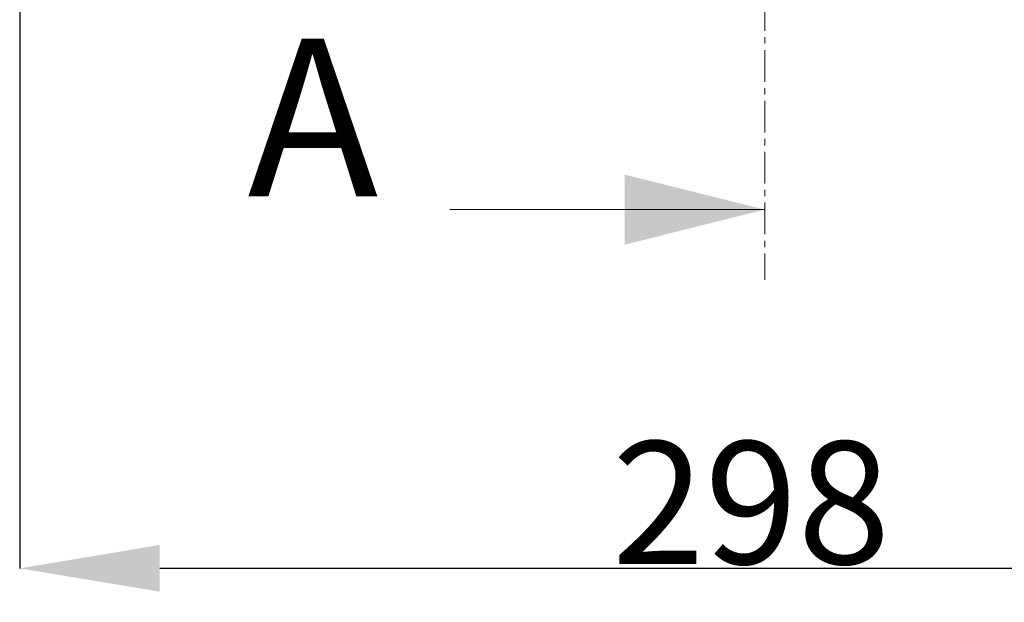
# Model space of a CAD drawing. Units: millimetres. Extents: x -61 to 1516, y -1295 to 289.
# Drawn here: x 156 to 353, y -451 to -335 of the extents above; entities that cross this region are included whole.
import ezdxf

# ---------------------------------------------------------------- set-up
doc = ezdxf.new("R2010")
doc.units = ezdxf.units.MM
doc.header["$PDSIZE"] = -1
doc.linetypes.add('CENTER', pattern=[10.16, 6.35, -1.27, 1.27, -1.27])
doc.layers.add('COTES', color=1, linetype='Continuous')
doc.styles.add('SLDTEXTSTYLE0', font='TXT', dxfattribs={"width": 0.75})
doc.dimstyles.new('SLDDIMSTYLE1', dxfattribs={"dimtxt": 3.5, "dimasz": 4, "dimexe": 0, "dimexo": 0.0625, "dimgap": 0.875, "dimtad": 1, "dimtoh": 1, "dimlfac": 7, "dimrnd": 1e-09, "dimzin": 12, "dimdsep": 46, "dimtxsty": 'SLDTEXTSTYLE0', "dimsah": 1, "dimcen": 0.09, "dimadec": 0, "dimazin": 0, "dimtfac": 1, "dimtofl": 0, "dimtmove": 0, "dimatfit": 3, "dimfxl": 0, "dimtolj": 1, "dimtzin": 12, "dimarcsym": 0})

# ---------------------------------------------------------------- blocks, each defined once
blk = doc.blocks.new('*D7')
at = {"layer": 'COTES', "color": 0, "linetype": 'Continuous', "lineweight": -2}
for p, q in [((155.84, -140.63), (155.84, -444.66)), ((453.84, -140.63), (453.84, -444.66)), ((425.84, -444.66), (183.84, -444.66))]:
    blk.add_line(p, q, dxfattribs=at)
at = {"layer": 'COTES', "color": 0, "linetype": 'Continuous'}
for points in [[(183.84, -439.99), (183.84, -449.32), (155.84, -444.66)], [(425.84, -439.99), (425.84, -449.32), (453.84, -444.66)]]:
    blk.add_solid(points, dxfattribs=at)
at = {"layer": 'Defpoints', "color": 0, "linetype": 'Continuous'}
for p in [(155.84, -140.57), (453.84, -140.57), (155.84, -444.66)]:
    blk.add_point(p, dxfattribs=at)
at = {"layer": 'COTES', "color": 0, "linetype": 'Continuous', "lineweight": 0, "insert": (302.1, -419.28), "char_height": 24.5, "attachment_point": 2, "style": 'SLDTEXTSTYLE0'}
blk.add_mtext('\\A1;298', dxfattribs=at)

msp = doc.modelspace()

# ---------------------------------------------------------------- linework, layer by layer
at = {"color": 7, "linetype": 'CENTER', "lineweight": 0}
msp.add_line((304.837, 126.28), (304.837, -386.979), dxfattribs=at)
at = {"color": 7, "linetype": 'Continuous', "lineweight": 0}
msp.add_line((241.837, -372.979), (304.837, -372.979), dxfattribs=at)
msp.add_solid([(304.837, -372.979), (276.837, -365.979), (276.837, -379.979)], dxfattribs=at)

# ---------------------------------------------------------------- texts
at = {"color": 7, "linetype": 'Continuous', "insert": (201.397, -338.817), "char_height": 31.5, "attachment_point": 1, "style": 'SLDTEXTSTYLE0'}
msp.add_mtext('A', dxfattribs=at)

# ---------------------------------------------------------------- dimensions: what is measured, and where the dimension line sits
at = {"layer": 'COTES', "linetype": 'Continuous', "lineweight": 0}
dim = msp.add_linear_dim(base=(155.837, -444.658), p1=(453.837, -140.567), p2=(155.837, -140.567), dimstyle='SLDDIMSTYLE1', override={"dimtxt": 24.5, "dimasz": 28, "dimlfac": 1}, dxfattribs=at)
dim.commit()
dim.dimension.update_dxf_attribs({"geometry": '*D7', "text_midpoint": (302.101, -444.658), "dimtype": 160})

doc.saveas('drawing.dxf')
